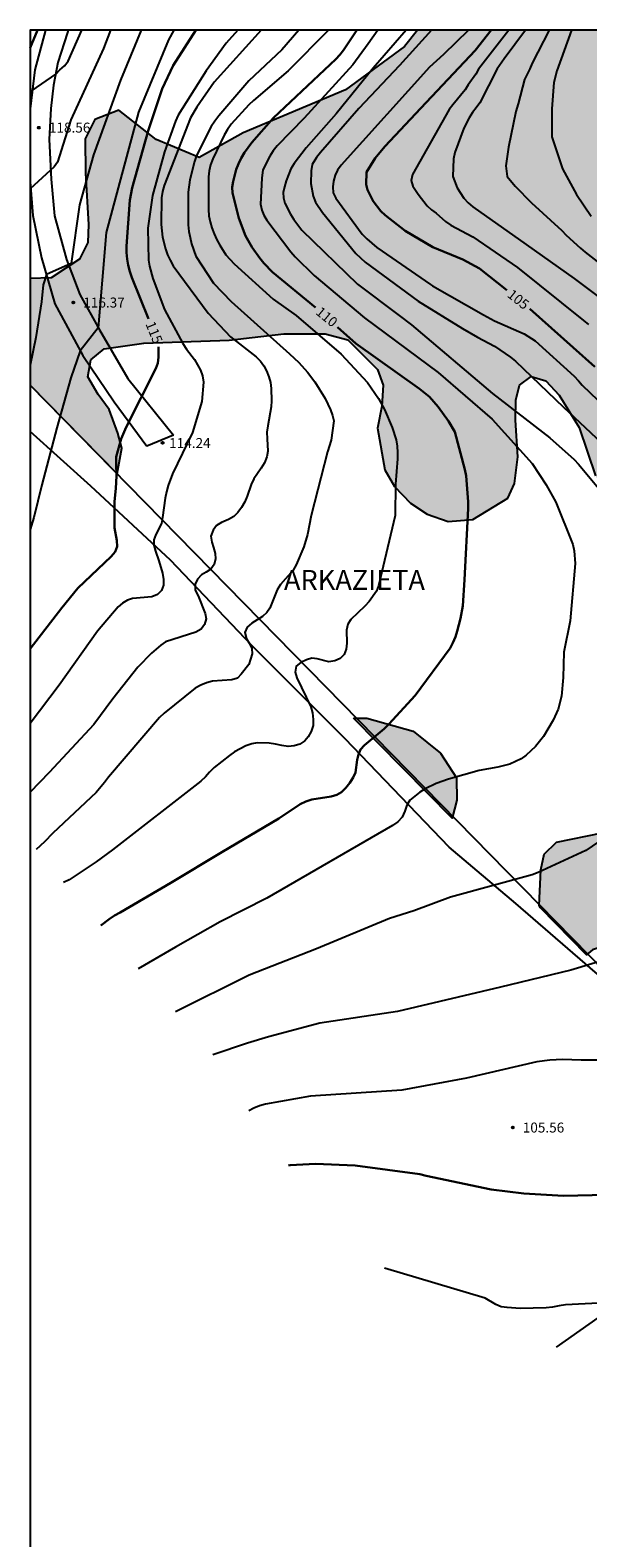
# Model space of a CAD drawing. Units: millimetres. Extents: x 583444 to 583794, y 4792040 to 4792290.
# Drawn here: x 583444 to 583486, y 4792177 to 4792290 of the extents above; entities that cross this region are included whole.
import ezdxf

# ---------------------------------------------------------------- set-up
doc = ezdxf.new("R2010")
doc.units = ezdxf.units.MM
for name, color, linetype in [('010103', 9, 'LIMITE_MUNICIPAL'), ('010106', 9, 'Continuous'), ('020104', 34, 'Continuous'), ('020204', 9, 'Continuous'), ('020306', 9, 'Continuous'), ('020307', 24, 'Continuous'), ('020308', 9, 'Continuous'), ('060110', 9, 'Continuous'), ('070101', 9, 'ALAMBRADA'), ('100106', 63, 'Continuous'), ('990504', 63, 'Continuous')]:
    doc.layers.add(name, color=color, linetype=linetype)
doc.layers.add('020105', color=24, linetype='Continuous', lineweight=30)
doc.styles.add('ARIAL', font='ARIAL.TTF', dxfattribs={"height": 1})
doc.styles.add('ARIALI', font='ARIALI.TTF', dxfattribs={"height": 1})
doc.linetypes.add('ALAMBRADA', pattern='A,1,[203,DONOSTI.shx,S=0.1,R=0,X=0,Y=0],1', length=2)
doc.linetypes.add('LIMITE_MUNICIPAL', pattern='A,0.75,-0.32,0.75,-0.25,[205,DONOSTI.shx,S=0.375,R=0,X=0,Y=0],-1,0', length=3.07)

# ---------------------------------------------------------------- blocks, each defined once
blk = doc.blocks.new('COTAPU')
blk.add_circle((0, 0), 0.075)

msp = doc.modelspace()

# ---------------------------------------------------------------- hatches: boundary and pattern name
at = {"layer": '990504'}
for points in [[(583563.41, 4792275.08), (583564.81, 4792277.85), (583565.86, 4792279.04), (583568.05, 4792283.13), (583569.92, 4792285.41), (583574.07, 4792290.25), (583473.26, 4792290.25), (583472.29, 4792289.02), (583467.83, 4792285.77), (583460.12, 4792282.53), (583456.8, 4792280.65), (583453.58, 4792282.03), (583450.77, 4792284.24), (583448.95, 4792283.53), (583448.23, 4792282.06), (583448.24, 4792279.47), (583448.48, 4792275.61), (583448.42, 4792274.27), (583447.79, 4792273.01), (583445.65, 4792271.59), (583444.08, 4792271.55), (583444.08, 4792263.52), (583444.82, 4792262.76), (583450.64, 4792256.82), (583450.99, 4792258.76), (583450.68, 4792259.89), (583450.04, 4792261.67), (583449.21, 4792262.81), (583448.43, 4792264.15), (583448.66, 4792265.42), (583449.65, 4792266.25), (583452.65, 4792266.68), (583459.08, 4792266.91), (583463.2, 4792267.38), (583466.31, 4792267.39), (583468.02, 4792266.92), (583470.25, 4792264.68), (583470.67, 4792263.5), (583470.58, 4792261.93), (583470.25, 4792260.26), (583470.8, 4792257.14), (583471.52, 4792255.87), (583472.73, 4792254.62), (583473.98, 4792253.79), (583475.57, 4792253.23), (583477.42, 4792253.38), (583480.06, 4792255), (583480.57, 4792256.1), (583480.81, 4792258.1), (583480.63, 4792260.87), (583480.68, 4792262.39), (583480.95, 4792263.51), (583481.83, 4792264.16), (583482.92, 4792263.84), (583483.94, 4792262.75), (583485.43, 4792260.33), (583486.67, 4792256.68), (583487.93, 4792254.52), (583490.28, 4792250.17), (583491.01, 4792248.18), (583491.69, 4792247.03), (583492.48, 4792245.87), (583493.57, 4792244.69), (583494.67, 4792244.03), (583496.07, 4792243.47), (583497.38, 4792243.27), (583498.65, 4792243.2), (583500.06, 4792243.94), (583501.53, 4792247.16), (583501.38, 4792252.76), (583501.57, 4792255.04), (583503.8, 4792256.98), (583505.14, 4792256.64), (583508.56, 4792253.69), (583509.77, 4792251.09), (583510.97, 4792247.31), (583512.05, 4792245.67), (583513.55, 4792244.45), (583515.81, 4792243.24), (583517.8, 4792242.35), (583522.46, 4792239.91), (583523.95, 4792238.06), (583524.77, 4792235.54), (583525.01, 4792232.78), (583524.99, 4792227.27), (583525.15, 4792224), (583526.37, 4792216.18), (583526.08, 4792213.73), (583525.46, 4792211.47), (583524.63, 4792209.18), (583523.7, 4792207.32), (583522.25, 4792205.26), (583518.83, 4792202.83), (583516.55, 4792203.19), (583514.86, 4792203.36), (583512.38, 4792203.25), (583509.15, 4792201.93), (583507.55, 4792200.27), (583506.94, 4792199.36), (583514.32, 4792191.83), (583517.12, 4792188.98), (583535.04, 4792183.34), (583544.54, 4792180.35), (583538.05, 4792184.4), (583535.19, 4792185.8), (583533.41, 4792189.51), (583533.59, 4792191.81), (583534.43, 4792193.06), (583535.8, 4792195.86), (583536.62, 4792201.43), (583536.24, 4792208.98), (583534.39, 4792230.17), (583534.13, 4792235.57), (583534.25, 4792238.95), (583535.11, 4792241.27), (583537.9, 4792240.96), (583545.21, 4792230.25), (583550.39, 4792226.36), (583555.19, 4792235.07), (583561.14, 4792239.1), (583563.59, 4792236.67), (583570.07, 4792225.7), (583571.05, 4792224.46), (583576.16, 4792221.06), (583578.45, 4792219.32), (583581.78, 4792218.08), (583585.91, 4792218.07), (583590.52, 4792218.42), (583595.48, 4792220.12), (583596.77, 4792220.24), (583599.23, 4792220.17), (583601.74, 4792216.3), (583601.92, 4792213.19), (583601.63, 4792209.87), (583600.53, 4792205.99), (583598.32, 4792202.67), (583595.58, 4792201.23), (583592.94, 4792199.52), (583590.73, 4792196.94), (583589.88, 4792193.84), (583589.29, 4792190.66), (583591.22, 4792183.68), (583596.22, 4792175.5), (583599.96, 4792171.93), (583601.2, 4792168.01), (583599.73, 4792164.85), (583597.7, 4792163.61), (583597.7, 4792163.61), (583612.43, 4792158.97), (583612.62, 4792162.22), (583612.57, 4792167.82), (583611.79, 4792178.75), (583611.45, 4792189.72), (583610.56, 4792199.71), (583608.3, 4792206.07), (583607.22, 4792208.96), (583605.48, 4792215.81), (583603.51, 4792220.38), (583602.21, 4792222.25), (583598.04, 4792226.06), (583595.57, 4792228.44), (583590.31, 4792233.25), (583587.98, 4792234.94), (583585.73, 4792236.22), (583582.64, 4792237.64), (583579.66, 4792239.27), (583577.33, 4792241), (583574.49, 4792244.07), (583569.48, 4792253.46), (583568.44, 4792255.8), (583564.93, 4792261.42), (583562.98, 4792265.56), (583562.55, 4792268.11), (583562.59, 4792270.57)], [(583475.86, 4792230.9), (583476.23, 4792232.24), (583476.19, 4792233.94), (583474.98, 4792235.79), (583472.94, 4792237.44), (583469.44, 4792238.43), (583468.45, 4792238.43)], [(583486, 4792220.6), (583486.44, 4792220.96), (583488.78, 4792221.75), (583490.05, 4792223.07), (583490.65, 4792224.13), (583490.66, 4792227.62), (583489.37, 4792229.15), (583487.16, 4792229.79), (583483.73, 4792229.08), (583482.8, 4792228.19), (583482.54, 4792226.99), (583482.43, 4792224.32), (583482.52, 4792224.14)]]:
    msp.add_hatch(color=256, dxfattribs=at).paths.add_polyline_path(points)

# ---------------------------------------------------------------- linework, layer by layer
at = {"layer": '010103', "ltscale": 3, "flags": 128}
msp.add_lwpolyline([(583535.04, 4792183.33), (583517.12, 4792188.97), (583444.08, 4792263.52)], dxfattribs=at)
at = {"layer": '010106', "flags": 128}
msp.add_lwpolyline([(583444.08, 4792040.26), (583794.07, 4792040.26), (583794.07, 4792290.25), (583444.08, 4792290.26)], close=True, dxfattribs=at)
at = {"layer": '020104', "flags": 128}
for points, elevation in [([(583444.08, 4792285.54), (583444.24, 4792285.72), (583446.01, 4792286.94), (583446.31, 4792287.26), (583446.66, 4792287.57), (583446.93, 4792287.93), (583447.97, 4792290.26)], 119), ([(583450.12, 4792290.26), (583449.61, 4792288.88), (583447.14, 4792283.51), (583446.13, 4792280.32), (583445.89, 4792279.97), (583444.08, 4792278.31)], 118), ([(583452.43, 4792290.26), (583450.88, 4792286.5), (583448.84, 4792280.87), (583447.79, 4792277.1), (583447.16, 4792272.67), (583445.3, 4792271.86), (583445.05, 4792271.08), (583444.93, 4792269.78), (583444.51, 4792267.1), (583444.08, 4792265.01)], 117), ([(583454.91, 4792290.26), (583454.5, 4792289.53), (583452.24, 4792284.08), (583449.8, 4792275.01), (583449.21, 4792267.84), (583447.85, 4792266.1), (583447.15, 4792264.06), (583446.08, 4792260.3), (583444.96, 4792256), (583444.35, 4792253.53), (583444.08, 4792252.65)], 116), ([(583459.72, 4792290.26), (583458.85, 4792289.28), (583457.35, 4792287.18), (583455.24, 4792283.84), (583455.02, 4792283.4), (583454.19, 4792281.08), (583453.3, 4792277.8), (583452.94, 4792275.34), (583453, 4792272.92), (583453.08, 4792272.47), (583453.33, 4792271.55), (583454.21, 4792269.22), (583455.58, 4792266.64), (583455.86, 4792266.23), (583456.45, 4792265.45), (583456.91, 4792264.65), (583457.06, 4792264.22), (583457.13, 4792263.74), (583457.02, 4792262.27), (583456.32, 4792259.94), (583454.79, 4792256.83), (583454.47, 4792255.95), (583454.35, 4792255.48), (583454.25, 4792255.01), (583454.06, 4792253.55), (583453.96, 4792253.1), (583453.55, 4792252.27), (583453.39, 4792251.86), (583453.39, 4792251.45), (583453.51, 4792251), (583453.77, 4792250.28), (583454.04, 4792249.35), (583454.12, 4792248.88), (583454.13, 4792248.45), (583453.98, 4792248.03), (583453.66, 4792247.73), (583453.25, 4792247.57), (583451.8, 4792247.44), (583451.41, 4792247.31), (583451.03, 4792247.09), (583450.71, 4792246.81), (583449.15, 4792244.97), (583446.27, 4792240.91), (583444.08, 4792238.02)], 114), ([(583461.47, 4792290.26), (583457.93, 4792286.34), (583456.64, 4792284.45), (583456.15, 4792283.65), (583454.17, 4792278.56), (583454.04, 4792278.1), (583453.98, 4792277.62), (583453.94, 4792275.62), (583454.05, 4792274.66), (583454.27, 4792273.77), (583454.43, 4792273.34), (583454.63, 4792272.92), (583454.85, 4792272.51), (583457.49, 4792268.94), (583459.18, 4792267.16), (583461.11, 4792265.64), (583461.44, 4792265.33), (583461.69, 4792264.98), (583461.89, 4792264.58), (583462.07, 4792264.15), (583462.19, 4792263.7), (583462.24, 4792263.25), (583462.27, 4792262.33), (583462.23, 4792261.87), (583461.98, 4792260.44), (583461.92, 4792259.96), (583461.93, 4792259.48), (583461.99, 4792258.54), (583461.91, 4792258.11), (583461.73, 4792257.67), (583461.48, 4792257.25), (583460.94, 4792256.45), (583460.73, 4792256.03), (583460.42, 4792255.14), (583460.24, 4792254.71), (583459.99, 4792254.3), (583459.72, 4792253.92), (583459.42, 4792253.61), (583459.03, 4792253.39), (583458.49, 4792253.17), (583458.11, 4792252.93), (583457.86, 4792252.59), (583457.7, 4792252.14), (583457.76, 4792251.68), (583457.9, 4792251.27), (583458.01, 4792250.83), (583458.03, 4792250.42), (583457.93, 4792250), (583457.68, 4792249.65), (583457.34, 4792249.43), (583456.99, 4792249.23), (583456.68, 4792248.9), (583456.5, 4792248.52), (583456.52, 4792248.07), (583456.73, 4792247.64), (583457.26, 4792246.32), (583457.35, 4792245.91), (583457.22, 4792245.48), (583456.96, 4792245.12), (583456.57, 4792244.91), (583454.28, 4792244.17), (583453.93, 4792243.93), (583453.21, 4792243.32), (583452.19, 4792242.27), (583450.31, 4792239.87), (583448.88, 4792237.94), (583445.51, 4792234.34), (583444.08, 4792232.84)], 113), ([(583464.33, 4792290.25), (583463.04, 4792288.77), (583460.56, 4792286.43), (583458.28, 4792283.79), (583457.98, 4792283.4), (583457.72, 4792283), (583456.62, 4792280.81), (583456.46, 4792280.37), (583456.1, 4792278.99), (583455.99, 4792278.05), (583455.99, 4792275.58), (583456.04, 4792275.1), (583456.12, 4792274.63), (583456.23, 4792274.17), (583456.57, 4792273.22), (583457.9, 4792271.2), (583459.21, 4792269.81), (583463.61, 4792265.88), (583464.32, 4792265.22), (583464.97, 4792264.48), (583465.52, 4792263.75), (583466.3, 4792262.5), (583466.71, 4792261.66), (583466.86, 4792261.23), (583466.96, 4792260.83), (583466.76, 4792259.38), (583466.47, 4792258.48), (583465.25, 4792253.7), (583464.98, 4792252.26), (583464.7, 4792251.32), (583464.11, 4792249.98), (583463.88, 4792249.58), (583462.94, 4792248.49), (583462.69, 4792248.09), (583462.14, 4792246.72), (583461.9, 4792246.38), (583461.58, 4792246.08), (583460.79, 4792245.57), (583460.43, 4792245.28), (583460.26, 4792244.87), (583460.37, 4792244.4), (583460.6, 4792244.04), (583460.78, 4792243.67), (583460.8, 4792243.26), (583460.69, 4792242.86), (583460.54, 4792242.48), (583459.98, 4792241.73), (583459.69, 4792241.44), (583459.27, 4792241.31), (583457.82, 4792241.2), (583457.37, 4792241.08), (583456.93, 4792240.9), (583456.5, 4792240.69), (583454.17, 4792238.81), (583453.82, 4792238.47), (583449.97, 4792233.97), (583449.68, 4792233.57), (583449.06, 4792232.82), (583445.78, 4792229.77), (583445.16, 4792229.1), (583444.54, 4792228.54)], 112), ([(583466.56, 4792290.25), (583463.51, 4792287.2), (583460.91, 4792284.95), (583460.55, 4792284.62), (583459.22, 4792283.17), (583458.94, 4792282.77), (583458.69, 4792282.35), (583457.83, 4792280.57), (583457.67, 4792280.12), (583457.56, 4792279.67), (583457.51, 4792279.2), (583457.52, 4792276.75), (583457.55, 4792276.27), (583457.64, 4792275.81), (583457.77, 4792275.36), (583457.94, 4792274.91), (583458.14, 4792274.47), (583458.37, 4792274.05), (583458.81, 4792273.34), (583459.45, 4792272.65), (583462.39, 4792270), (583464.13, 4792268.75), (583467.5, 4792265.85), (583469.48, 4792263.7), (583470.33, 4792262.5), (583470.77, 4792261.68), (583471.35, 4792260.32), (583471.65, 4792259.4), (583471.72, 4792258.92), (583471.74, 4792258.44), (583471.74, 4792257.96), (583471.6, 4792256.06), (583471.57, 4792253.7), (583470.33, 4792248.39), (583470.17, 4792247.99), (583469.61, 4792247.22), (583469.28, 4792246.85), (583468.24, 4792245.86), (583468.01, 4792245.51), (583467.92, 4792245.06), (583467.93, 4792244.07), (583467.89, 4792243.63), (583467.73, 4792243.23), (583467.43, 4792242.91), (583467.03, 4792242.75), (583466.59, 4792242.67), (583465.71, 4792242.9), (583465.3, 4792242.94), (583464.9, 4792242.83), (583464.47, 4792242.63), (583464.13, 4792242.33), (583464.04, 4792241.9), (583464.18, 4792241.47), (583465.22, 4792239.28), (583465.35, 4792238.83), (583465.4, 4792238.33), (583465.39, 4792237.86), (583465.25, 4792237.41), (583465.03, 4792237.01), (583464.76, 4792236.71), (583464.4, 4792236.47), (583463.97, 4792236.33), (583463.51, 4792236.3), (583463.03, 4792236.36), (583462.56, 4792236.46), (583462.09, 4792236.53), (583461.19, 4792236.57), (583460.77, 4792236.5), (583460.33, 4792236.34), (583459.48, 4792235.89), (583459.09, 4792235.61), (583457.94, 4792234.7), (583457.59, 4792234.36), (583457.28, 4792234), (583456.94, 4792233.67), (583450.27, 4792228.51), (583449.05, 4792227.59), (583447.01, 4792226.24), (583446.6, 4792226.04)], 111), ([(583470.27, 4792290.25), (583469.55, 4792289.22), (583468.38, 4792287.64), (583464.73, 4792283.63), (583462.69, 4792281.54), (583462.38, 4792281.17), (583462.13, 4792280.77), (583461.6, 4792279.73), (583461.52, 4792279.11), (583461.43, 4792277.14), (583461.52, 4792276.69), (583461.69, 4792276.31), (583461.92, 4792275.93), (583463.72, 4792273.55), (583464.05, 4792273.18), (583465.47, 4792271.78), (583469.26, 4792268.59), (583474.82, 4792264.47), (583478.89, 4792260.96), (583481.9, 4792257.62), (583482.95, 4792256), (583483.69, 4792254.7), (583484.97, 4792251.5), (583485.07, 4792251.04), (583485.14, 4792250.08), (583484.77, 4792245.76), (583484.28, 4792243.4), (583484.23, 4792241.5), (583484.1, 4792240.07), (583483.85, 4792239.11), (583483.48, 4792238.28), (583482.75, 4792237.04), (583482.15, 4792236.29), (583481.45, 4792235.64), (583481.06, 4792235.37), (583480.21, 4792234.97), (583479.31, 4792234.73), (583477.91, 4792234.47), (583475.59, 4792233.83), (583474.67, 4792233.51), (583473.84, 4792233.1), (583473.43, 4792232.86), (583472.68, 4792232.25), (583472.46, 4792231.88), (583472.3, 4792231.41), (583472.11, 4792230.96), (583471.78, 4792230.61), (583471.37, 4792230.34), (583461.9, 4792224.86), (583458.38, 4792223.08), (583455.02, 4792221.17), (583452.22, 4792219.55)], 109), ([(583472.41, 4792290.25), (583469.93, 4792287.4), (583467.12, 4792283.95), (583464.88, 4792281.38), (583463.98, 4792280.21), (583463.72, 4792279.8), (583463.53, 4792279.36), (583463.36, 4792278.91), (583463.24, 4792278.46), (583463.15, 4792278.02), (583463.16, 4792277.62), (583463.27, 4792277.22), (583463.7, 4792276.39), (583463.95, 4792275.98), (583464.24, 4792275.58), (583464.54, 4792275.2), (583468.74, 4792271.11), (583471.88, 4792268.76), (583472.8, 4792268.05), (583478.9, 4792262.88), (583483.23, 4792259.54), (583485.06, 4792257.9), (583485.4, 4792257.55), (583487.28, 4792255.29)], 108), ([(583474.31, 4792290.25), (583471.9, 4792287.6), (583468.85, 4792284.36), (583465.94, 4792281.05), (583465.64, 4792280.67), (583465.32, 4792280.13), (583465.24, 4792279.65), (583465.22, 4792278.71), (583465.4, 4792277.74), (583465.58, 4792277.3), (583466.09, 4792276.52), (583468.61, 4792273.42), (583469.31, 4792272.77), (583473.32, 4792269.85), (583476.66, 4792267.77), (583477.77, 4792267.13), (583479.06, 4792266.45), (583480.26, 4792265.62), (583480.64, 4792265.31), (583484.25, 4792261.86), (583487.12, 4792259.16)], 107), ([(583477.1, 4792290.25), (583475.22, 4792288.42), (583474.16, 4792287.47), (583467.51, 4792280.09), (583467.24, 4792279.71), (583467.05, 4792279.32), (583466.92, 4792278.89), (583466.87, 4792278.45), (583466.91, 4792278.01), (583467.1, 4792277.6), (583469.1, 4792274.88), (583469.45, 4792274.54), (583470.19, 4792273.88), (583474.23, 4792271.09), (583474.39, 4792270.99), (583478.23, 4792268.81), (583479.07, 4792268.37), (583481.29, 4792267.38), (583482.12, 4792266.86), (583485.05, 4792264.19), (583485.38, 4792263.85), (583485.66, 4792263.51), (583487.43, 4792261.84)], 106), ([(583480.15, 4792290.25), (583477.85, 4792287.31), (583477.65, 4792286.93), (583477.07, 4792286.14), (583476.86, 4792285.76), (583475.91, 4792284.64), (583475.65, 4792284.27), (583472.88, 4792279.37), (583472.79, 4792278.93), (583472.91, 4792278.5), (583473.32, 4792277.9), (583473.99, 4792277.01), (583474.31, 4792276.73), (583474.67, 4792276.46), (583475.37, 4792275.84), (583475.78, 4792275.56), (583477.43, 4792274.68), (583480.79, 4792272.37), (583485.77, 4792268.39), (583486.13, 4792268.07)], 104), ([(583481.4, 4792290.25), (583479.79, 4792288.1), (583479.27, 4792287.34), (583477.95, 4792284.77), (583477.69, 4792284.4), (583477.4, 4792284.05), (583477.15, 4792283.66), (583476.75, 4792282.87), (583476.08, 4792281.04), (583475.98, 4792280.56), (583475.92, 4792279.23), (583476.26, 4792278.38), (583476.76, 4792277.6), (583477.07, 4792277.25), (583477.43, 4792276.94), (583481.44, 4792274.12), (583485.06, 4792271.54), (583488.99, 4792268.61)], 103), ([(583483.19, 4792290.25), (583481.9, 4792287.78), (583481.71, 4792287.33), (583481.31, 4792286.53), (583480.85, 4792284.7), (583480.68, 4792284.14), (583480.11, 4792281.43), (583479.91, 4792280.03), (583480.01, 4792279.23), (583480.61, 4792278.5), (583481.86, 4792277.24), (583484.13, 4792275.16), (583484.45, 4792274.82), (583485.53, 4792273.82), (583485.89, 4792273.54), (583495.59, 4792266)], 102), ([(583484.87, 4792290.25), (583483.76, 4792287.2), (583483.54, 4792286.3), (583483.39, 4792284.33), (583483.39, 4792282.21), (583484.18, 4792279.82), (583485.24, 4792277.88), (583486.35, 4792276.25)], 101), ([(583488.39, 4792230.15), (583485.95, 4792228.46), (583482.36, 4792226.8), (583481.91, 4792226.63), (583475.74, 4792224.93), (583472.99, 4792223.92), (583471.15, 4792223.34), (583465.64, 4792221.06), (583460.58, 4792219.07), (583455.02, 4792216.31)], 108), ([(583489.06, 4792220.71), (583484.81, 4792219.44), (583479.52, 4792218.16), (583471.75, 4792216.33), (583465.9, 4792215.44), (583462.03, 4792214.43), (583460.46, 4792213.95), (583457.83, 4792213.06)], 107), ([(583487.05, 4792212.66), (583485.59, 4792212.65), (583484.18, 4792212.7), (583483.22, 4792212.65), (583482.24, 4792212.53), (583476.94, 4792211.3), (583472.09, 4792210.41), (583465.2, 4792209.96), (583461.8, 4792209.35), (583461.35, 4792209.22), (583460.93, 4792209.05), (583460.54, 4792208.84)], 106), ([(583487.38, 4792194.39), (583484.42, 4792194.23), (583483.93, 4792194.16), (583483.44, 4792194.06), (583482.95, 4792194.01), (583480.99, 4792193.94), (583480.01, 4792194.02), (583479.57, 4792194.09), (583479.17, 4792194.25), (583478.36, 4792194.72), (583470.77, 4792196.99)], 104)]:
    msp.add_lwpolyline(points, dxfattribs=dict(at, elevation=elevation))
at = {"layer": '020105', "flags": 128}
for points, elevation in [([(583444.08, 4792288.93), (583444.64, 4792290.26)], 120), ([(583456.56, 4792290.26), (583454.84, 4792287.6), (583454.03, 4792285.83), (583452.98, 4792282.68), (583451.77, 4792278.38), (583451.58, 4792277.46), (583451.33, 4792273.99), (583451.34, 4792273.5), (583451.39, 4792273.01), (583451.47, 4792272.54), (583451.58, 4792272.08), (583451.73, 4792271.62), (583453, 4792268.51)], 115), ([(583468.68, 4792290.25), (583467.68, 4792288.76), (583467.41, 4792288.4), (583467.11, 4792288.07), (583462.41, 4792283.64), (583460.78, 4792281.78), (583460.22, 4792281.03), (583459.98, 4792280.62), (583459.78, 4792280.19), (583459.6, 4792279.75), (583459.37, 4792278.85), (583459.3, 4792278.42), (583459.33, 4792277.99), (583459.81, 4792276.09), (583460.31, 4792274.75), (583460.8, 4792273.89), (583461.37, 4792273.07), (583461.68, 4792272.7), (583462.34, 4792272.03), (583465.57, 4792269.37)], 110), ([(583478.82, 4792290.25), (583477.6, 4792288.73), (583473.52, 4792284.39), (583470.81, 4792281.48), (583470.08, 4792280.62), (583469.42, 4792279.56), (583469.38, 4792278.63), (583469.48, 4792278.22), (583469.91, 4792277.37), (583470.49, 4792276.63), (583470.82, 4792276.31), (583472.33, 4792275.15), (583474.42, 4792273.91), (583476.68, 4792272.98), (583477.94, 4792272.29), (583479.99, 4792270.67)], 105), ([(583481.72, 4792269.26), (583486.63, 4792264.88)], 105), ([(583467.23, 4792267.87), (583468.61, 4792266.66), (583473.4, 4792263.23), (583474.17, 4792262.63), (583474.82, 4792261.89), (583475.59, 4792260.81), (583476.06, 4792259.99), (583476.83, 4792257.15), (583476.93, 4792256.67), (583477.08, 4792254.71), (583477.08, 4792254.23), (583476.81, 4792248.84), (583476.67, 4792246.89), (583476.5, 4792245.93), (583476.26, 4792244.99), (583476.11, 4792244.54), (583475.93, 4792244.11), (583475.72, 4792243.69), (583473.08, 4792240.14), (583471.09, 4792237.97), (583470.74, 4792237.63), (583469.26, 4792236.4), (583468.96, 4792236.07), (583468.81, 4792235.69), (583468.71, 4792235.28), (583468.58, 4792234.34), (583468.41, 4792233.95), (583468.15, 4792233.56), (583467.86, 4792233.18), (583467.54, 4792232.86), (583467.17, 4792232.66), (583466.75, 4792232.53), (583465.31, 4792232.3), (583464.85, 4792232.15), (583464.42, 4792231.94), (583462.81, 4792230.86), (583458.52, 4792228.32), (583454.68, 4792226.01), (583450.87, 4792223.79), (583450.44, 4792223.56), (583450.03, 4792223.29), (583449.41, 4792222.8)], 110), ([(583444.08, 4792243.64), (583446.47, 4792246.74), (583447.68, 4792248.21), (583450.18, 4792250.61), (583450.47, 4792250.96), (583450.62, 4792251.35), (583450.6, 4792251.8), (583450.44, 4792252.76), (583450.42, 4792254.74), (583450.53, 4792255.73), (583450.58, 4792256.68), (583450.55, 4792257.61), (583450.56, 4792258.1), (583450.93, 4792259.48), (583451.31, 4792260.35), (583453.54, 4792264.76), (583453.69, 4792265.18), (583453.75, 4792265.63), (583453.74, 4792266.4)], 115), ([(583489.65, 4792202.56), (583484.26, 4792202.45), (583481.28, 4792202.61), (583478.8, 4792202.91), (583473.92, 4792203.95), (583473.44, 4792204.07), (583468.56, 4792204.73), (583465.58, 4792204.85), (583463.66, 4792204.76), (583463.55, 4792204.72)], 105)]:
    msp.add_lwpolyline(points, dxfattribs=dict(at, elevation=elevation))
at = {"layer": '060110'}
for points in [[(583445.24, 4792290.26, 119.39), (583444.43, 4792287.27, 119.21), (583444.08, 4792284.34, 118.92)], [(583446.95, 4792290.26, 119.29), (583446.88, 4792290.09, 119.29), (583446.17, 4792287.82, 119.14), (583445.83, 4792286.11, 118.93), (583445.64, 4792284.36, 118.76), (583445.51, 4792282.03, 118.29), (583445.67, 4792279.04, 117.86), (583445.9, 4792276.26, 117.48), (583446.81, 4792272.99, 117.18), (583447.83, 4792270.35, 116.44), (583449.3, 4792267.68, 115.92), (583451.43, 4792264.02, 115.29), (583454.87, 4792259.74, 114.24)], [(583444.08, 4792278.83, 118.13), (583444.29, 4792276.29, 117.83), (583444.94, 4792273.11, 117.29), (583445.94, 4792269.63, 116.55), (583448.05, 4792265.74, 116.01), (583450.4, 4792262.26, 115.37), (583452.88, 4792258.91, 114.45)], [(583454.87, 4792259.74, 114.24), (583452.88, 4792258.91, 114.45)]]:
    msp.add_polyline3d(points, dxfattribs=at)
at = {"layer": '070101'}
for points in [[(583501.16, 4792203.62, 104.1), (583499.29, 4792205.71, 104.33), (583493.08, 4792212.63, 105.58), (583487.2, 4792218.81, 106.95), (583480.66, 4792224.47, 107.79), (583475.65, 4792228.71, 108.92), (583467.82, 4792236.87, 110.32), (583460.81, 4792243.87, 111.91), (583454.64, 4792250.32, 113.58), (583448.66, 4792255.91, 115.24), (583444.08, 4792260.03, 116.73)], [(583483.73, 4792191.04, 103.46), (583489.32, 4792194.99, 104.06), (583495.85, 4792199.88, 104.25), (583501.16, 4792203.62, 104.1)]]:
    msp.add_polyline3d(points, dxfattribs=at)
at = {"layer": '100106', "flags": 128}
for points in [[(583473.26, 4792290.25), (583472.29, 4792289.02), (583467.83, 4792285.77), (583460.12, 4792282.53), (583456.8, 4792280.65), (583453.58, 4792282.03), (583450.77, 4792284.24), (583448.95, 4792283.53), (583448.23, 4792282.06), (583448.24, 4792279.47), (583448.48, 4792275.61), (583448.42, 4792274.27), (583447.79, 4792273.01), (583445.65, 4792271.59), (583444.08, 4792271.55)], [(583444.08, 4792263.52), (583450.64, 4792256.82), (583450.99, 4792258.76), (583450.68, 4792259.89), (583450.04, 4792261.67), (583449.21, 4792262.81), (583448.43, 4792264.15), (583448.66, 4792265.42), (583449.65, 4792266.25), (583452.65, 4792266.68), (583459.08, 4792266.91), (583463.2, 4792267.38), (583466.31, 4792267.39), (583468.02, 4792266.92), (583470.25, 4792264.68), (583470.67, 4792263.5), (583470.58, 4792261.93), (583470.25, 4792260.26), (583470.8, 4792257.14), (583471.52, 4792255.87), (583472.73, 4792254.62), (583473.98, 4792253.79), (583475.57, 4792253.23), (583477.42, 4792253.38), (583480.06, 4792255), (583480.57, 4792256.1), (583480.81, 4792258.1), (583480.63, 4792260.87), (583480.68, 4792262.39), (583480.95, 4792263.51), (583481.83, 4792264.16), (583482.92, 4792263.84), (583483.94, 4792262.75), (583485.43, 4792260.33), (583486.67, 4792256.68)]]:
    msp.add_lwpolyline(points, dxfattribs=at)
for points in [[(583468.45, 4792238.43), (583469.44, 4792238.43), (583472.94, 4792237.44), (583474.98, 4792235.79), (583476.19, 4792233.94), (583476.23, 4792232.24), (583475.86, 4792230.9)], [(583482.52, 4792224.14), (583482.43, 4792224.32), (583482.54, 4792226.99), (583482.8, 4792228.19), (583483.73, 4792229.08), (583487.16, 4792229.79), (583489.37, 4792229.15), (583490.66, 4792227.62), (583490.65, 4792224.13), (583490.05, 4792223.07), (583488.78, 4792221.75), (583486.44, 4792220.96), (583486, 4792220.6)]]:
    msp.add_lwpolyline(points, close=True, dxfattribs=at)

# ---------------------------------------------------------------- block references
at = {"layer": '020204', "rotation": 359.9987685839998}
for p in [(583444.74, 4792282.91, 118.56), (583447.33, 4792269.74, 116.37), (583454.06, 4792259.16, 114.24), (583480.44, 4792207.59, 105.56)]:
    msp.add_blockref('COTAPU', p, dxfattribs=at)

# ---------------------------------------------------------------- texts
at = {"layer": '020306', "style": 'ARIALI'}
msp.add_text('ARKAZIETA', height=1.5, rotation=359.9988, dxfattribs=at).set_placement((583463.2, 4792248.09))
at = {"layer": '020307', "style": 'ARIALI'}
for s, rotation, p in [('105', 321.5238, (583479.96, 4792270.21, 105)), ('110', 320.5598, (583465.53, 4792268.91, 110)), ('115', 292.1558, (583452.75, 4792268.13, 115))]:
    msp.add_text(s, height=0.75, rotation=rotation, dxfattribs=at).set_placement(p)
at = {"layer": '020308', "style": 'ARIAL'}
for s, p in [('118.56', (583445.49, 4792282.54, 118.56)), ('116.37', (583448.08, 4792269.36, 116.36)), ('114.24', (583454.55, 4792258.78, 114.24)), ('105.56', (583481.19, 4792207.21, 105.56))]:
    msp.add_text(s, height=0.75, rotation=359.9988, dxfattribs=at).set_placement(p)

doc.saveas('drawing.dxf')
